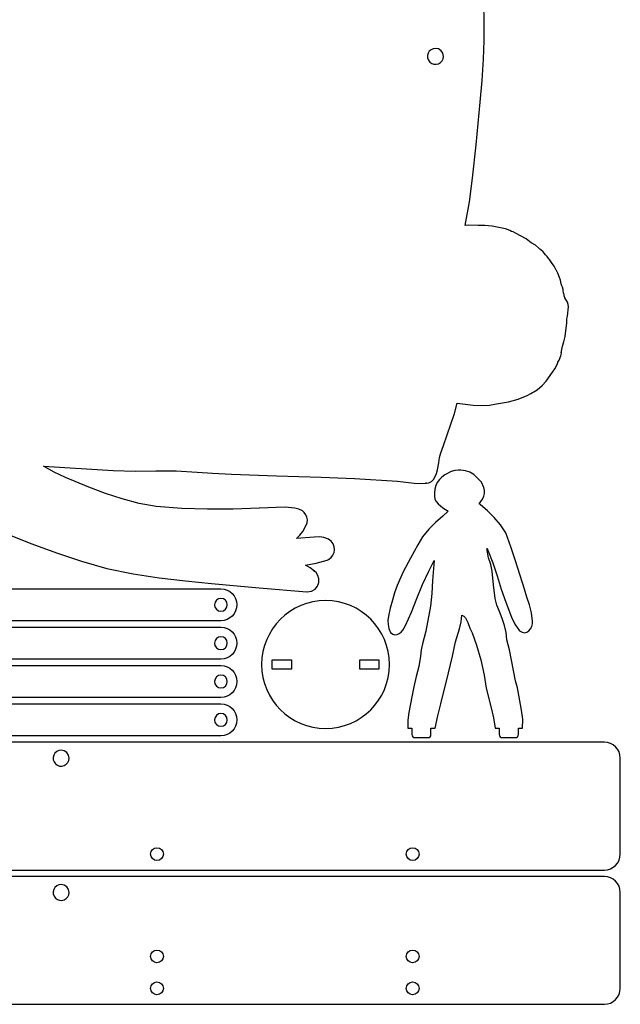
# Model space of a CAD drawing. Extents: x -104 to 747, y 152 to 800.
# Drawn here: x 559 to 747, y 152 to 460 of the extents above; entities that cross this region are included whole.
import ezdxf

# ---------------------------------------------------------------- set-up
doc = ezdxf.new("R2010")
doc.units = 0

msp = doc.modelspace()

# ---------------------------------------------------------------- linework, layer by layer
for p, q in [((704.125125, 459.05425), (704.027422, 464.877219)), ((704.066266, 453.231656), (704.125125, 459.05425)), ((703.856, 447.413), (704.066266, 453.231656)), ((686.953031, 449.869125), (686.571, 449.234)), ((687.492, 450.35575), (686.953031, 449.869125)), ((688.147969, 450.66725), (687.492, 450.35575)), ((688.881, 450.777), (688.147969, 450.66725)), ((689.83775, 450.586875), (688.881, 450.777)), ((690.649, 450.045), (689.83775, 450.586875)), ((691.190875, 449.23375), (690.649, 450.045)), ((686.571, 449.234), (686.391875, 448.514891)), ((686.391875, 448.514891), (686.42875, 447.789875)), ((686.42875, 447.789875), (686.67225, 447.105922)), ((686.67225, 447.105922), (687.113, 446.51)), ((690.473125, 446.349875), (690.95975, 446.8885)), ((690.95975, 446.8885), (691.27125, 447.544125)), ((691.381, 448.277), (691.190875, 449.23375)), ((691.27125, 447.544125), (691.381, 448.277)), ((703.452766, 440.678906), (703.856, 447.413)), ((687.113, 446.51), (687.709078, 446.06925)), ((687.709078, 446.06925), (688.393375, 445.82575)), ((688.393375, 445.82575), (689.118734, 445.788875)), ((689.118734, 445.788875), (689.838, 445.968)), ((689.838, 445.968), (690.473125, 446.349875)), ((702.911625, 433.96525), (703.452766, 440.678906)), ((701.566, 420.594), (702.911625, 433.96525)), ((700.506, 410.198), (701.566, 420.588)), ((701.566, 420.588), (701.566, 420.594)), ((699.54925, 402.756875), (700.506, 410.192)), ((700.506, 410.192), (700.506, 410.198)), ((698.189, 395.39), (699.54925, 402.756875)), ((699.211, 395.454), (698.189, 395.39)), ((702.257, 395.377), (699.211, 395.454)), ((704.312, 395.357875), (702.257, 395.377)), ((706.592, 395.164), (704.312, 395.357875)), ((709.754, 394.497), (706.592, 395.164)), ((710.766625, 394.287875), (709.754, 394.497)), ((712.125, 393.832), (710.766625, 394.287875)), ((712.713, 393.505), (712.125, 393.832)), ((713.18, 393.377), (712.713, 393.505)), ((713.958, 393.006), (713.18, 393.377)), ((717.272, 391.155), (713.958, 393.006)), ((718.858, 389.948), (717.272, 391.155)), ((720.197, 389.197), (718.858, 389.948)), ((721.139125, 388.429125), (720.197, 389.197)), ((721.581, 387.92), (721.139125, 388.429125)), ((721.836, 387.801125), (721.581, 387.92)), ((722.529, 387.182), (721.836, 387.801125)), ((723.343, 386.192), (722.529, 387.182)), ((723.874, 385.658), (723.343, 386.192)), ((724.398, 384.967), (723.874, 385.658)), ((724.607, 384.72), (724.398, 384.967)), ((725.05875, 384.0525), (724.607, 384.72)), ((726.048, 382.622), (724.873, 384.24)), ((724.873, 384.24), (725.05875, 384.0525)), ((726.516, 381.629), (726.048, 382.622)), ((726.596, 381.383), (726.516, 381.629)), ((726.70775, 381.257375), (726.596, 381.383)), ((727.13, 380.48), (726.70775, 381.257375)), ((727.644, 379.05), (727.13, 380.48)), ((727.959, 378.304), (727.644, 379.05)), ((728.228, 377.135), (727.959, 378.304)), ((728.398, 376.532), (728.228, 377.135)), ((728.622, 376.109), (728.398, 376.532)), ((728.794375, 375.398625), (728.622, 376.109)), ((728.804, 374.917), (728.794375, 375.398625)), ((728.989, 374.299), (728.804, 374.917)), ((728.873, 374.525), (728.861, 374.556)), ((728.861, 374.556), (728.861, 374.555)), ((728.861, 374.555), (728.87, 374.538)), ((728.87, 374.538), (728.873, 374.525)), ((728.985, 374.229), (728.989, 374.299)), ((729.027, 374.119), (728.985, 374.229)), ((729.045, 374.051), (729.027, 374.119)), ((729.062, 373.977), (729.045, 374.051)), ((729.098, 373.825), (729.062, 373.977)), ((729.188, 373.415), (729.098, 373.825)), ((729.278, 373.006), (729.188, 373.415)), ((729.31, 372.856), (729.278, 373.006)), ((729.323, 372.789), (729.31, 372.856)), ((729.334, 372.733), (729.323, 372.789)), ((729.338, 372.712), (729.334, 372.733)), ((730.147, 371.413), (729.338, 372.712)), ((730.450375, 370.674125), (730.147, 371.413)), ((730.168, 366.985), (730.495, 369.876)), ((730.495, 369.876), (730.450375, 370.674125)), ((729.984, 366.169), (730.168, 366.985)), ((729.483, 360.669), (729.943, 364.91)), ((729.943, 364.91), (729.984, 366.169)), ((729.057875, 358.947125), (729.483, 360.669)), ((728.234, 355.541), (728.653, 357.661)), ((728.653, 357.661), (729.057875, 358.947125)), ((727.55, 353.239), (728.1, 354.64)), ((728.1, 354.64), (728.2705, 355.4805)), ((728.264531, 355.611437), (728.234, 355.541)), ((728.2705, 355.4805), (728.264531, 355.611437)), ((726.239, 350.541375), (726.974, 351.901)), ((726.974, 351.901), (727.21425, 352.512)), ((727.21425, 352.512), (727.216, 352.589)), ((727.216, 352.589), (727.55, 353.239)), ((723.4895, 346.631375), (725.54, 349.481)), ((725.54, 349.481), (726.239, 350.541375)), ((720.749, 344), (722.233906, 345.264641)), ((722.233906, 345.264641), (723.4895, 346.631375)), ((714.752125, 341.05525), (717.59, 342.234)), ((717.59, 342.234), (718.685, 342.836)), ((718.685, 342.836), (719.275, 343.169)), ((719.275, 343.169), (719.701, 343.364)), ((719.701, 343.364), (720.749, 344)), ((694.802, 336.577), (695.713, 339.75)), ((695.713, 339.75), (700.63275, 339.149375)), ((700.63275, 339.149375), (703.164719, 339.051516)), ((703.164719, 339.051516), (705.746, 339.154)), ((705.746, 339.154), (708.015, 339.55)), ((708.015, 339.55), (711.768, 340.172)), ((711.768, 340.172), (714.752125, 341.05525)), ((691.381, 326.572), (694.797, 336.565)), ((694.797, 336.565), (694.802, 336.577)), ((690.515, 324.22), (691.381, 326.572)), ((690.15975, 322.824125), (690.512, 324.216)), ((690.512, 324.216), (690.515, 324.22)), ((689.51775, 318.9475), (689.908, 321.121)), ((689.908, 321.121), (690.15975, 322.824125)), ((569.560922, 318.245844), (566.157, 320.077)), ((566.157, 320.077), (587.996, 318.74)), ((573.085125, 316.56075), (569.560922, 318.245844)), ((587.996, 318.74), (588.019, 318.738)), ((588.019, 318.738), (594.981203, 318.549891)), ((594.981203, 318.549891), (601.397875, 318.628875)), ((601.397875, 318.628875), (607.704109, 318.637172)), ((607.704109, 318.637172), (614.335, 318.237)), ((614.335, 318.237), (619.051297, 317.867062)), ((619.051297, 317.867062), (625.021125, 317.56425)), ((625.021125, 317.56425), (639.077, 317.088)), ((688.637, 316.597), (689.160156, 317.782281)), ((689.160156, 317.782281), (689.51775, 318.9475)), ((691.783984, 317.366156), (690.882221, 316.677191)), ((693.802, 318.388), (691.783984, 317.366156)), ((694.902625, 318.693125), (693.802, 318.388)), ((696.013, 318.84), (694.902625, 318.693125)), ((696.843, 318.845), (696.013, 318.84)), ((698.264453, 318.646516), (696.843, 318.847)), ((696.843, 318.847), (696.843, 318.845)), ((699.617375, 318.178375), (698.264453, 318.646516)), ((700.865859, 317.444547), (699.617375, 318.178375)), ((701.974, 316.447), (700.865859, 317.444547)), ((580.392, 313.475), (573.085125, 316.56075)), ((639.077, 317.088), (653.136625, 316.67375)), ((653.136625, 316.67375), (663.582, 316.219)), ((663.582, 316.219), (677.041, 315.428)), ((677.041, 315.428), (682.156, 314.785)), ((682.156, 314.785), (683.949875, 314.690875)), ((683.949875, 314.690875), (685.77, 314.746)), ((685.77, 314.749), (685.716, 314.743)), ((685.716, 314.743), (686.071, 314.746)), ((685.77, 314.746), (686.801703, 314.877297)), ((686.071, 314.746), (685.77, 314.75)), ((685.77, 314.75), (685.77, 314.749)), ((686.801703, 314.877297), (687.626875, 315.304375)), ((687.626875, 315.304375), (688.240359, 315.915016)), ((688.240359, 315.915016), (688.637, 316.597)), ((689.432576, 314.980559), (688.940453, 313.987844)), ((690.089125, 315.8795), (689.432576, 314.980559)), ((690.882221, 316.677191), (690.089125, 315.8795)), ((703.234156, 315.069187), (701.974, 316.447)), ((704.022, 313.382), (703.234156, 315.069187)), ((580.397, 313.472), (580.392, 313.475)), ((580.403, 313.47), (580.397, 313.472)), ((585.591672, 311.520203), (580.403, 313.47)), ((590.829375, 309.809375), (585.591672, 311.520203)), ((688.561, 311.751), (688.520002, 310.718018)), ((688.640635, 312.908832), (688.561, 311.751)), ((688.940453, 313.987844), (688.640635, 312.908832)), ((703.997848, 310.659148), (704.191094, 311.562813)), ((704.193043, 312.47782), (704.022, 313.382)), ((704.191094, 311.562813), (704.193043, 312.47782)), ((596.121641, 308.429859), (590.829375, 309.809375)), ((601.474, 307.474), (596.121641, 308.429859)), ((688.520002, 310.718018), (688.722766, 309.800078)), ((688.722766, 309.800078), (689.130303, 308.984818)), ((689.130303, 308.984818), (689.703625, 308.259875)), ((689.703625, 308.259875), (691.191672, 307.031484)), ((702.588, 308.309), (703.595, 309.789)), ((702.812, 308.103), (702.588, 308.309)), ((705.115141, 306.1505), (702.812, 308.103)), ((703.595, 309.789), (703.997848, 310.659148)), ((609.453797, 306.808172), (601.474, 307.474)), ((617.503625, 306.581375), (609.453797, 306.808172)), ((625.607641, 306.655141), (617.503625, 306.581375)), ((633.75, 306.891), (625.607641, 306.655141)), ((633.82, 306.894), (633.75, 306.891)), ((639.0275, 307.17275), (633.82, 306.894)), ((641.873031, 307.212937), (639.0275, 307.17275)), ((644.865, 306.931), (641.873031, 307.212937)), ((646.09675, 306.658875), (644.865, 306.931)), ((647.21, 306.056), (646.09675, 306.658875)), ((647.784609, 305.540109), (647.21, 306.056)), ((648.275875, 304.889125), (647.784609, 305.540109)), ((692.875, 306.016), (691.175, 304.403)), ((691.191672, 307.031484), (692.875, 306.016)), ((707.286375, 304.045), (705.115141, 306.1505)), ((648.108187, 300.975859), (648.695, 302.388)), ((648.632703, 304.120578), (648.275875, 304.889125)), ((648.804, 303.252), (648.632703, 304.120578)), ((648.695, 302.388), (648.804, 303.252)), ((688.925422, 302.416984), (686.772875, 300.322125)), ((691.175, 304.403), (688.925422, 302.416984)), ((709.229422, 301.74), (707.286375, 304.045)), ((554.973, 298.804), (562.563406, 295.829328)), ((646.408437, 298.518703), (647.33575, 299.685875)), ((647.33575, 299.685875), (648.108187, 300.975859)), ((686.772875, 300.322125), (684.863891, 298.024953)), ((710.848, 299.189), (709.229422, 301.74)), ((712.441703, 294.839406), (710.848, 299.189)), ((562.563406, 295.829328), (570.24625, 292.963875)), ((645.357, 297.475), (646.408437, 298.518703)), ((650.863, 297.817), (645.357, 297.475)), ((650.927, 297.819), (650.863, 297.817)), ((652.67775, 297.944), (650.927, 297.819)), ((653.963656, 297.790031), (652.67775, 297.944)), ((655.402, 297.226), (653.963656, 297.790031)), ((656.268719, 296.578109), (655.402, 297.226)), ((656.85925, 295.755375), (656.268719, 296.578109)), ((657.187656, 294.850703), (656.85925, 295.755375)), ((684.046525, 296.771291), (683.345, 295.432)), ((684.863891, 298.024953), (684.046525, 296.771291)), ((570.24625, 292.963875), (578.059969, 290.338234)), ((656.791, 292.263625), (657.132906, 293.093578)), ((657.132906, 293.093578), (657.268, 293.957)), ((657.268, 293.957), (657.187656, 294.850703)), ((683.345, 295.432), (681.04125, 291.265797)), ((705.515, 291.423), (704.972, 294.306)), ((704.972, 294.306), (705.217, 293.851)), ((705.217, 293.851), (706.82025, 289.849156)), ((713.903875, 290.43975), (712.441703, 294.839406)), ((578.059969, 290.338234), (586.043, 288.083)), ((648.178, 289.128), (651.56475, 289.77575)), ((651.56475, 289.77575), (654.959, 290.704)), ((654.959, 290.704), (655.399, 290.898)), ((655.399, 290.898), (656.220344, 291.515609)), ((656.220344, 291.515609), (656.791, 292.263625)), ((681.04125, 291.265797), (678.8035, 287.057125)), ((686.794, 287.187), (688.486, 290.574)), ((688.486, 290.574), (687.908, 284.268)), ((706.160973, 289.360176), (705.515, 291.423)), ((706.82025, 289.849156), (708.16025, 285.7485)), ((716.707, 281.599), (713.903875, 290.43975)), ((586.043, 288.083), (586.063, 288.079)), ((586.063, 288.079), (594.230875, 286.388453)), ((649.645375, 288.2845), (648.178, 289.128)), ((651.019, 287.207), (649.645375, 288.2845)), ((651.496609, 286.784688), (650.645, 287.495)), ((650.645, 287.495), (651.019, 287.207)), ((652.096125, 285.88725), (651.496609, 286.784688)), ((678.8035, 287.057125), (676.85825, 282.721891)), ((684.768469, 283.019672), (686.794, 287.187)), ((706.578031, 287.253969), (706.160973, 289.360176)), ((707.05475, 282.9745), (706.578031, 287.253969)), ((594.230875, 286.388453), (602.43475, 285.150625)), ((602.43475, 285.150625), (610.6375, 284.203234)), ((610.6375, 284.203234), (618.802, 283.384)), ((618.802, 283.384), (618.817, 283.384)), ((618.817, 283.384), (633.708125, 281.9875)), ((651.957594, 282.536359), (652.363, 283.705)), ((652.399578, 284.846188), (652.096125, 285.88725)), ((652.363, 283.705), (652.399578, 284.846188)), ((687.908, 284.268), (687.755719, 280.272266)), ((708.16025, 285.7485), (709.436875, 281.623094)), ((-98.2777, 281.732), (621.721, 281.732)), ((621.721, 281.732), (622.731137, 281.63077)), ((622.731137, 281.63077), (623.670844, 281.340281)), ((623.670844, 281.340281), (624.520316, 280.88034)), ((624.520316, 280.88034), (625.25975, 280.27075)), ((633.708125, 281.9875), (648.669, 280.783)), ((648.669, 280.783), (648.764, 280.777)), ((648.764, 280.777), (650.094156, 280.976453)), ((650.094156, 280.976453), (651.18, 281.594875)), ((651.18, 281.594875), (651.957594, 282.536359)), ((676.066094, 280.480533), (675.432, 278.176)), ((676.85825, 282.721891), (676.066094, 280.480533)), ((683.048, 278.717625), (684.768469, 283.019672)), ((707.603844, 278.710781), (707.05475, 282.9745)), ((709.436875, 281.623094), (710.85, 277.547)), ((717.458969, 279.12925), (716.707, 281.599)), ((619.878672, 277.49225), (619.721, 276.714)), ((620.307375, 278.128), (619.878672, 277.49225)), ((620.942891, 278.55675), (620.307375, 278.128)), ((621.721, 278.714), (620.942891, 278.55675)), ((622.499688, 278.55675), (621.721, 278.714)), ((623.1355, 278.128), (622.499688, 278.55675)), ((623.564312, 277.49225), (623.1355, 278.128)), ((623.722, 276.714), (623.564312, 277.49225)), ((625.25975, 280.27075), (625.86934, 279.531316)), ((625.86934, 279.531316), (626.329281, 278.681844)), ((626.329281, 278.681844), (626.61977, 277.742137)), ((626.61977, 277.742137), (626.721, 276.732)), ((650.445543, 277.616686), (648.528956, 277.123872)), ((652.431242, 277.919746), (650.445543, 277.616686)), ((654.476, 278.023), (652.431242, 277.919746)), ((656.520934, 277.919746), (654.476, 278.023)), ((658.506785, 277.616686), (656.520934, 277.919746)), ((660.423501, 277.123872), (658.506785, 277.616686)), ((675.432, 278.176), (674.720188, 275.692)), ((681.365031, 274.399266), (683.048, 278.717625)), ((687.755719, 280.272266), (687.271, 276.302875)), ((708.111371, 276.624262), (707.603844, 278.710781)), ((710.85, 277.547), (712.623625, 272.869875)), ((718.28725, 276.67), (717.458969, 279.12925)), ((619.721, 276.714), (619.87825, 275.935328)), ((619.87825, 275.935328), (620.307, 275.299625)), ((620.307, 275.299625), (620.94275, 274.871109)), ((620.94275, 274.871109), (621.721, 274.714)), ((621.721, 274.714), (622.499828, 274.871109)), ((622.499828, 274.871109), (623.135875, 275.299625)), ((623.135875, 275.299625), (623.564734, 275.935328)), ((623.564734, 275.935328), (623.722, 276.714)), ((626.329281, 274.782156), (625.86934, 273.932684)), ((626.61977, 275.721863), (626.329281, 274.782156)), ((626.721, 276.732), (626.61977, 275.721863)), ((643.294379, 274.607447), (641.754754, 273.456155)), ((644.943322, 275.6092), (643.294379, 274.607447)), ((646.691531, 276.451359), (644.943322, 275.6092)), ((648.528956, 277.123872), (646.691531, 276.451359)), ((662.261031, 276.451359), (660.423501, 277.123872)), ((664.009323, 275.6092), (662.261031, 276.451359)), ((665.658324, 274.607447), (664.009323, 275.6092)), ((667.197984, 273.456155), (665.658324, 274.607447)), ((674.720188, 275.692), (674.14375, 273.12025)), ((679.452, 270.183), (681.365031, 274.399266)), ((687.271, 276.302875), (685.812, 268.418)), ((708.884, 274.589), (708.111371, 276.624262)), ((709.775719, 272.459453), (708.884, 274.589)), ((718.960656, 274.18075), (718.28725, 276.67)), ((719.248, 271.621), (718.960656, 274.18075)), ((621.721, 271.732), (-98.2777, 271.732)), ((622.731137, 271.83323), (621.721, 271.732)), ((623.670844, 272.123719), (622.731137, 271.83323)), ((624.520316, 272.58366), (623.670844, 272.123719)), ((625.25975, 273.19325), (624.520316, 272.58366)), ((625.86934, 273.932684), (625.25975, 273.19325)), ((640.3345, 272.165375), (639.043667, 270.745162)), ((641.754754, 273.456155), (640.3345, 272.165375)), ((668.61825, 272.165375), (667.197984, 273.456155)), ((669.909071, 270.745162), (668.61825, 272.165375)), ((674.14375, 273.12025), (674.016219, 271.829945)), ((674.016219, 271.829945), (674.054437, 270.551875)), ((696.444375, 269.23825), (696.954828, 271.333625)), ((696.954828, 271.333625), (697.168, 273.483)), ((697.168, 273.483), (697.788205, 273.168758)), ((697.788205, 273.168758), (698.291141, 272.639313)), ((698.291141, 272.639313), (699.052125, 271.151)), ((699.052125, 271.151), (699.664797, 269.450438)), ((710.46175, 270.271875), (709.775719, 272.459453)), ((712.623625, 272.869875), (713.700047, 270.625016)), ((719.253955, 270.762291), (719.248, 271.621)), ((-98.2777, 269.731), (621.721, 269.731)), ((621.721, 269.731), (622.731137, 269.629813)), ((622.731137, 269.629813), (623.670844, 269.339437)), ((623.670844, 269.339437), (624.520316, 268.879656)), ((624.520316, 268.879656), (625.25975, 268.27025)), ((625.25975, 268.27025), (625.86934, 267.531)), ((637.892309, 269.205568), (636.890475, 267.556648)), ((639.043667, 270.745162), (637.892309, 269.205568)), ((671.060395, 269.205568), (669.909071, 270.745162)), ((672.062169, 267.556648), (671.060395, 269.205568)), ((674.054437, 270.551875), (674.302375, 269.29743)), ((674.302375, 269.29743), (674.804, 268.078)), ((674.804, 268.078), (675.490738, 267.513307)), ((677.55775, 267.687875), (678.17066, 268.181643)), ((678.17066, 268.181643), (678.706344, 268.799547)), ((678.706344, 268.799547), (679.452, 270.183)), ((685.812, 268.418), (684.817625, 264.539375)), ((695.162, 265.091), (696.444375, 269.23825)), ((699.664797, 269.450438), (700.343, 267.97)), ((710.950906, 268.036859), (710.46175, 270.271875)), ((711.252, 265.765), (710.950906, 268.036859)), ((713.700047, 270.625016), (715.157, 268.615)), ((715.157, 268.615), (715.959217, 268.120193)), ((715.959217, 268.120193), (716.743047, 267.984859)), ((716.743047, 267.984859), (717.476135, 268.153627)), ((717.476135, 268.153627), (718.126125, 268.571125)), ((718.126125, 268.571125), (718.660662, 269.181982)), ((718.660662, 269.181982), (719.047391, 269.930828)), ((719.047391, 269.930828), (719.253955, 270.762291)), ((619.878672, 265.49225), (619.721, 264.714)), ((620.307375, 266.128), (619.878672, 265.49225)), ((620.942891, 266.55675), (620.307375, 266.128)), ((621.721, 266.714), (620.942891, 266.55675)), ((622.499688, 266.55675), (621.721, 266.714)), ((623.1355, 266.128), (622.499688, 266.55675)), ((623.564312, 265.49225), (623.1355, 266.128)), ((623.722, 264.714), (623.564312, 265.49225)), ((625.86934, 267.531), (626.329281, 266.681688)), ((626.329281, 266.681688), (626.61977, 265.742094)), ((626.61977, 265.742094), (626.721, 264.732)), ((636.048219, 265.808453), (635.375591, 263.971038)), ((636.890475, 267.556648), (636.048219, 265.808453)), ((672.904344, 265.808453), (672.062169, 267.556648)), ((673.576866, 263.971038), (672.904344, 265.808453)), ((675.490738, 267.513307), (676.194281, 267.297516)), ((676.194281, 267.297516), (676.891121, 267.374436)), ((676.891121, 267.374436), (677.55775, 267.687875)), ((694.183656, 260.600625), (695.162, 265.091)), ((700.343, 267.97), (701.745312, 264.133125)), ((712.020422, 262.573766), (711.252, 265.765)), ((619.721, 264.714), (619.87825, 263.935328)), ((619.87825, 263.935328), (620.307, 263.299625)), ((620.307, 263.299625), (620.94275, 262.871109)), ((620.94275, 262.871109), (621.721, 262.714)), ((621.721, 262.714), (622.499828, 262.871109)), ((622.499828, 262.871109), (623.135875, 263.299625)), ((623.135875, 263.299625), (623.564734, 263.935328)), ((623.564734, 263.935328), (623.722, 264.714)), ((625.86934, 261.932684), (625.25975, 261.19325)), ((626.329281, 262.782156), (625.86934, 261.932684)), ((626.61977, 263.721863), (626.329281, 262.782156)), ((626.721, 264.732), (626.61977, 263.721863)), ((634.882645, 262.054455), (634.57943, 260.068758)), ((635.375591, 263.971038), (634.882645, 262.054455)), ((674.069684, 262.054455), (673.576866, 263.971038)), ((674.372746, 260.068758), (674.069684, 262.054455)), ((684.423328, 262.586422), (684.205, 260.606)), ((684.817625, 264.539375), (684.423328, 262.586422)), ((701.745312, 264.133125), (703.0655, 259.45775)), ((712.664625, 259.357875), (712.020422, 262.573766)), ((621.721, 259.732), (-98.2777, 259.732)), ((622.731137, 259.83323), (621.721, 259.732)), ((623.670844, 260.123719), (622.731137, 259.83323)), ((624.520316, 260.58366), (623.670844, 260.123719)), ((625.25975, 261.19325), (624.520316, 260.58366)), ((634.57943, 260.068758), (634.476, 258.024)), ((637.788, 259.523), (643.787, 259.523)), ((637.788, 256.523), (637.788, 259.523)), ((637.788, 259.523), (637.788, 259.523)), ((643.787, 259.523), (643.787, 256.523)), ((665.165, 259.523), (671.165, 259.523)), ((665.165, 256.523), (665.165, 259.523)), ((665.165, 259.523), (665.165, 259.523)), ((671.165, 259.523), (671.165, 256.523)), ((674.476, 258.024), (674.372746, 260.068758)), ((684.205, 260.606), (683.623734, 257.409797)), ((692.91, 255.40675), (694.183656, 260.600625)), ((703.0655, 259.45775), (704.122437, 254.713)), ((713.955, 252.929), (712.664625, 259.357875)), ((-98.2777, 257.731), (621.721, 257.731)), ((621.721, 257.731), (622.731137, 257.629813)), ((622.731137, 257.629813), (623.670844, 257.339437)), ((623.670844, 257.339437), (624.520316, 256.879656)), ((624.520316, 256.879656), (625.25975, 256.27025)), ((625.25975, 256.27025), (625.86934, 255.531)), ((634.476, 258.024), (634.57943, 255.979066)), ((634.57943, 255.979066), (634.882645, 253.993215)), ((643.787, 256.523), (637.788, 256.523)), ((671.165, 256.523), (665.165, 256.523)), ((674.069684, 253.993215), (674.372746, 255.979066)), ((674.372746, 255.979066), (674.476, 258.024)), ((683.623734, 257.409797), (682.854125, 254.246875)), ((619.878672, 253.49225), (619.721, 252.714)), ((619.721, 252.714), (619.87825, 251.935328)), ((620.307375, 254.128), (619.878672, 253.49225)), ((620.942891, 254.55675), (620.307375, 254.128)), ((621.721, 254.714), (620.942891, 254.55675)), ((622.499688, 254.55675), (621.721, 254.714)), ((623.1355, 254.128), (622.499688, 254.55675)), ((623.564312, 253.49225), (623.1355, 254.128)), ((623.722, 252.714), (623.564312, 253.49225)), ((623.564734, 251.935328), (623.722, 252.714)), ((625.86934, 255.531), (626.329281, 254.681688)), ((626.329281, 254.681688), (626.61977, 253.742094)), ((626.61977, 253.742094), (626.721, 252.732)), ((626.721, 252.732), (626.61977, 251.721863)), ((634.882645, 253.993215), (635.375591, 252.076499)), ((673.576866, 252.076499), (674.069684, 253.993215)), ((682.854125, 254.246875), (682.083953, 251.083016)), ((690.571, 245.745), (692.91, 255.40675)), ((704.122437, 254.713), (704.735, 250.668)), ((714.584109, 250.698969), (713.955, 252.929)), ((619.87825, 251.935328), (620.307, 251.299625)), ((620.307, 251.299625), (620.94275, 250.871109)), ((620.94275, 250.871109), (621.721, 250.714)), ((621.721, 250.714), (622.499828, 250.871109)), ((622.499828, 250.871109), (623.135875, 251.299625)), ((623.135875, 251.299625), (623.564734, 251.935328)), ((625.86934, 249.932684), (625.25975, 249.19325)), ((626.329281, 250.782156), (625.86934, 249.932684)), ((626.61977, 251.721863), (626.329281, 250.782156)), ((635.375591, 252.076499), (636.048219, 250.238969)), ((636.048219, 250.238969), (636.890475, 248.490677)), ((672.062169, 248.490677), (672.904344, 250.238969)), ((672.904344, 250.238969), (673.576866, 252.076499)), ((682.083953, 251.083016), (681.501, 247.884)), ((704.735, 250.668), (706.32075, 244.443625)), ((714.989625, 248.40125), (714.584109, 250.698969)), ((621.721, 247.732), (-98.2777, 247.732)), ((622.731137, 247.83323), (621.721, 247.732)), ((623.670844, 248.123719), (622.731137, 247.83323)), ((624.520316, 248.58366), (623.670844, 248.123719)), ((625.25975, 249.19325), (624.520316, 248.58366)), ((636.890475, 248.490677), (637.892309, 246.841676)), ((637.892309, 246.841676), (639.043667, 245.302016)), ((669.909071, 245.302016), (671.060395, 246.841676)), ((671.060395, 246.841676), (672.062169, 248.490677)), ((681.501, 247.884), (680.5695, 243.04225)), ((715.752, 243.785), (714.989625, 248.40125)), ((-98.2777, 245.731), (621.721, 245.731)), ((621.721, 245.731), (622.731137, 245.629812)), ((622.731137, 245.629812), (623.670844, 245.339437)), ((623.670844, 245.339437), (624.520316, 244.879656)), ((624.520316, 244.879656), (625.25975, 244.27025)), ((625.25975, 244.27025), (625.86934, 243.531)), ((625.86934, 243.531), (626.329281, 242.681688)), ((639.043667, 245.302016), (640.3345, 243.88175)), ((640.3345, 243.88175), (641.754754, 242.590929)), ((667.197984, 242.590929), (668.61825, 243.88175)), ((668.61825, 243.88175), (669.909071, 245.302016)), ((680.776, 244.709), (680.761, 244.666)), ((680.761, 244.666), (680.776, 244.709)), ((680.776, 244.709), (680.776, 244.709)), ((689.60975, 241.96), (690.571, 245.745)), ((706.32075, 244.443625), (707.032813, 241.316578)), ((716.16475, 240.97925), (715.752, 243.785)), ((619.878672, 241.49225), (619.721, 240.714)), ((619.721, 240.714), (619.87825, 239.935328)), ((620.307375, 242.128), (619.878672, 241.49225)), ((620.942891, 242.55675), (620.307375, 242.128)), ((621.721, 242.714), (620.942891, 242.55675)), ((622.499688, 242.55675), (621.721, 242.714)), ((623.1355, 242.128), (622.499688, 242.55675)), ((623.564312, 241.49225), (623.1355, 242.128)), ((623.722, 240.714), (623.564312, 241.49225)), ((623.564734, 239.935328), (623.722, 240.714)), ((626.329281, 242.681688), (626.61977, 241.742094)), ((626.61977, 241.742094), (626.721, 240.732)), ((626.721, 240.732), (626.61977, 239.721863)), ((641.754754, 242.590929), (643.294379, 241.439605)), ((643.294379, 241.439605), (644.943322, 240.437831)), ((644.943322, 240.437831), (646.691531, 239.595656)), ((662.261031, 239.595656), (664.009323, 240.437831)), ((664.009323, 240.437831), (665.658324, 241.439605)), ((665.658324, 241.439605), (667.197984, 242.590929)), ((680.266313, 240.597094), (680.214, 238.157)), ((680.5695, 243.04225), (680.266313, 240.597094)), ((688.734, 238.157), (689.60975, 241.96)), ((707.032813, 241.316578), (707.539, 238.157)), ((716.162, 238.157), (716.16475, 240.97925)), ((619.87825, 239.935328), (620.307, 239.299625)), ((620.307, 239.299625), (620.94275, 238.871109)), ((620.94275, 238.871109), (621.721, 238.714)), ((621.721, 238.714), (622.499828, 238.871109)), ((622.499828, 238.871109), (623.135875, 239.299625)), ((623.135875, 239.299625), (623.564734, 239.935328)), ((625.25975, 237.19325), (624.520316, 236.58366)), ((625.86934, 237.932684), (625.25975, 237.19325)), ((626.329281, 238.782156), (625.86934, 237.932684)), ((626.61977, 239.721863), (626.329281, 238.782156)), ((646.691531, 239.595656), (648.528956, 238.923134)), ((648.528956, 238.923134), (650.445543, 238.430316)), ((650.445543, 238.430316), (652.431242, 238.127254)), ((652.431242, 238.127254), (654.476, 238.024)), ((654.476, 238.024), (656.520934, 238.127254)), ((656.520934, 238.127254), (658.506785, 238.430316)), ((658.506785, 238.430316), (660.423501, 238.923134)), ((660.423501, 238.923134), (662.261031, 239.595656)), ((680.214, 238.157), (681.474, 238.157)), ((681.474, 238.157), (681.474, 236.157)), ((687.474, 236.157), (687.474, 238.157)), ((687.474, 238.157), (688.734, 238.157)), ((707.539, 238.157), (708.851, 238.157)), ((708.851, 238.157), (708.851, 236.157)), ((714.851, 236.157), (714.851, 238.157)), ((714.851, 238.157), (716.162, 238.157)), ((621.721, 235.732), (-98.2777, 235.732)), ((622.731137, 235.83323), (621.721, 235.732)), ((623.670844, 236.123719), (622.731137, 235.83323)), ((624.520316, 236.58366), (623.670844, 236.123719)), ((681.474, 236.157), (681.552344, 235.767031)), ((681.552344, 235.767031), (681.76625, 235.44925)), ((681.76625, 235.44925), (682.084031, 235.235344)), ((682.084031, 235.235344), (682.474, 235.157)), ((682.474, 235.157), (686.474, 235.157)), ((686.474, 235.157), (686.863969, 235.235344)), ((686.863969, 235.235344), (687.18175, 235.44925)), ((687.18175, 235.44925), (687.395656, 235.767031)), ((687.395656, 235.767031), (687.474, 236.157)), ((708.851, 236.157), (708.929344, 235.767031)), ((708.929344, 235.767031), (709.14325, 235.44925)), ((709.14325, 235.44925), (709.461031, 235.235344)), ((709.461031, 235.235344), (709.851, 235.157)), ((709.851, 235.157), (713.851, 235.157)), ((713.851, 235.157), (714.240969, 235.235344)), ((714.240969, 235.235344), (714.55875, 235.44925)), ((714.55875, 235.44925), (714.772656, 235.767031)), ((714.772656, 235.767031), (714.851, 236.157)), ((741.721, 233.731), (-98.2777, 233.731)), ((570.988125, 231.122094), (570.3325, 230.81025)), ((571.721, 231.232), (570.988125, 231.122094)), ((572.678125, 231.041375), (571.721, 231.232)), ((573.489, 230.499), (572.678125, 231.041375)), ((742.731137, 233.629812), (741.721, 233.731)), ((743.670844, 233.339437), (742.731137, 233.629812)), ((744.520316, 232.879656), (743.670844, 233.339437)), ((745.25975, 232.27025), (744.520316, 232.879656)), ((745.86934, 231.531), (745.25975, 232.27025)), ((746.329281, 230.681688), (745.86934, 231.531)), ((569.412, 229.688), (569.232875, 228.968891)), ((569.232875, 228.968891), (569.26975, 228.243875)), ((569.26975, 228.243875), (569.51325, 227.559922)), ((569.793875, 230.323281), (569.412, 229.688)), ((570.3325, 230.81025), (569.793875, 230.323281)), ((574.030875, 229.68825), (573.489, 230.499)), ((573.79975, 227.342625), (574.11125, 227.998547)), ((574.221, 228.732), (574.030875, 229.68825)), ((574.11125, 227.998547), (574.221, 228.732)), ((746.61977, 229.742094), (746.329281, 230.681688)), ((746.721, 228.732), (746.61977, 229.742094)), ((746.721, 198.732), (746.721, 228.732)), ((569.51325, 227.559922), (569.954, 226.964)), ((569.954, 226.964), (570.549922, 226.52325)), ((570.549922, 226.52325), (571.233875, 226.27975)), ((571.233875, 226.27975), (571.958891, 226.242875)), ((571.958891, 226.242875), (572.678, 226.422)), ((572.678, 226.422), (573.313125, 226.803891)), ((573.313125, 226.803891), (573.79975, 227.342625)), ((600.3075, 200.128375), (600.942906, 200.556891)), ((600.942906, 200.556891), (601.721, 200.714)), ((601.721, 200.714), (602.49925, 200.556891)), ((602.49925, 200.556891), (603.135, 200.128375)), ((680.307, 200.128375), (680.94275, 200.556891)), ((680.94275, 200.556891), (681.721, 200.714)), ((681.721, 200.714), (682.499672, 200.556891)), ((682.499672, 200.556891), (683.135375, 200.128375)), ((599.722, 198.714), (599.879094, 199.492672)), ((599.878531, 197.93575), (599.722, 198.714)), ((600.30675, 197.3), (599.878531, 197.93575)), ((599.879094, 199.492672), (600.3075, 200.128375)), ((600.942344, 196.87125), (600.30675, 197.3)), ((603.135375, 197.299625), (602.499672, 196.871109)), ((603.135, 200.128375), (603.56375, 199.492672)), ((603.563891, 197.935328), (603.135375, 197.299625)), ((603.56375, 199.492672), (603.721, 198.714)), ((603.721, 198.714), (603.563891, 197.935328)), ((679.721, 198.714), (679.87825, 199.492672)), ((679.87825, 197.93575), (679.721, 198.714)), ((679.87825, 199.492672), (680.307, 200.128375)), ((680.307, 197.3), (679.87825, 197.93575)), ((680.94275, 196.87125), (680.307, 197.3)), ((683.13575, 197.299625), (682.499813, 196.871109)), ((683.135375, 200.128375), (683.563891, 199.492672)), ((683.564313, 197.935328), (683.13575, 197.299625)), ((683.563891, 199.492672), (683.721, 198.714)), ((683.721, 198.714), (683.564313, 197.935328)), ((746.329281, 196.782156), (746.61977, 197.721863)), ((746.61977, 197.721863), (746.721, 198.732)), ((601.721, 196.714), (600.942344, 196.87125)), ((602.499672, 196.871109), (601.721, 196.714)), ((681.721, 196.714), (680.94275, 196.87125)), ((682.499813, 196.871109), (681.721, 196.714)), ((742.731137, 193.83323), (743.670844, 194.123719)), ((743.670844, 194.123719), (744.520316, 194.58366)), ((744.520316, 194.58366), (745.25975, 195.19325)), ((745.25975, 195.19325), (745.86934, 195.932684)), ((745.86934, 195.932684), (746.329281, 196.782156)), ((-98.2777, 193.732), (741.721, 193.732)), ((741.721, 191.732), (-98.2775, 191.732)), ((741.721, 193.732), (742.731137, 193.83323)), ((742.731137, 191.63077), (741.721, 191.732)), ((743.670844, 191.340281), (742.731137, 191.63077)), ((744.520316, 190.88034), (743.670844, 191.340281)), ((569.794031, 188.323281), (569.412, 187.688)), ((570.333, 188.81025), (569.794031, 188.323281)), ((570.988969, 189.122094), (570.333, 188.81025)), ((571.722, 189.232), (570.988969, 189.122094)), ((572.678625, 189.041375), (571.722, 189.232)), ((573.489, 188.499), (572.678625, 189.041375)), ((574.031375, 187.68825), (573.489, 188.499)), ((745.25975, 190.27075), (744.520316, 190.88034)), ((745.86934, 189.531316), (745.25975, 190.27075)), ((746.329281, 188.681844), (745.86934, 189.531316)), ((746.61977, 187.742137), (746.329281, 188.681844)), ((569.412, 187.688), (569.232875, 186.968891)), ((569.232875, 186.968891), (569.26975, 186.243875)), ((569.26975, 186.243875), (569.51325, 185.559922)), ((569.51325, 185.559922), (569.954, 184.964)), ((569.954, 184.964), (570.549922, 184.52325)), ((573.313703, 184.803891), (573.800625, 185.342625)), ((573.800625, 185.342625), (574.112234, 185.998547)), ((574.222, 186.732), (574.031375, 187.68825)), ((574.112234, 185.998547), (574.222, 186.732)), ((746.721, 186.732), (746.61977, 187.742137)), ((746.721, 156.732), (746.721, 186.732)), ((570.549922, 184.52325), (571.233875, 184.27975)), ((571.233875, 184.27975), (571.958891, 184.242875)), ((571.958891, 184.242875), (572.678, 184.422)), ((572.678, 184.422), (573.313703, 184.803891)), ((599.722, 166.714), (599.879094, 167.49225)), ((599.879094, 165.935328), (599.722, 166.714)), ((599.879094, 167.49225), (600.3075, 168.128)), ((600.3075, 168.128), (600.942906, 168.55675)), ((600.942906, 168.55675), (601.721, 168.714)), ((601.721, 168.714), (602.499688, 168.556891)), ((602.499688, 168.556891), (603.1355, 168.128375)), ((603.1355, 168.128375), (603.564312, 167.492672)), ((603.564312, 167.492672), (603.722, 166.714)), ((603.722, 166.714), (603.564734, 165.935328)), ((679.721, 166.714), (679.878672, 167.49225)), ((679.87825, 165.935328), (679.721, 166.714)), ((679.878672, 167.49225), (680.307375, 168.128)), ((680.307375, 168.128), (680.942891, 168.55675)), ((680.942891, 168.55675), (681.721, 168.714)), ((681.721, 168.714), (682.499828, 168.556891)), ((682.499828, 168.556891), (683.135875, 168.128375)), ((683.135875, 168.128375), (683.564734, 167.492672)), ((683.564734, 167.492672), (683.722, 166.714)), ((683.722, 166.714), (683.564734, 165.935328)), ((600.3075, 165.299625), (599.879094, 165.935328)), ((600.942906, 164.871109), (600.3075, 165.299625)), ((601.721, 164.714), (600.942906, 164.871109)), ((602.499828, 164.871109), (601.721, 164.714)), ((603.135875, 165.299625), (602.499828, 164.871109)), ((603.564734, 165.935328), (603.135875, 165.299625)), ((680.307, 165.299625), (679.87825, 165.935328)), ((680.94275, 164.871109), (680.307, 165.299625)), ((681.721, 164.714), (680.94275, 164.871109)), ((682.499828, 164.871109), (681.721, 164.714)), ((683.135875, 165.299625), (682.499828, 164.871109)), ((683.564734, 165.935328), (683.135875, 165.299625)), ((599.722, 156.714), (599.879094, 157.49225)), ((599.879094, 157.49225), (600.3075, 158.128)), ((600.3075, 158.128), (600.942906, 158.55675)), ((600.942906, 158.55675), (601.721, 158.714)), ((601.721, 158.714), (602.499688, 158.556891)), ((602.499688, 158.556891), (603.1355, 158.128375)), ((603.1355, 158.128375), (603.564312, 157.492672)), ((603.564312, 157.492672), (603.722, 156.714)), ((679.721, 156.714), (679.878672, 157.49225)), ((679.878672, 157.49225), (680.307375, 158.128)), ((680.307375, 158.128), (680.942891, 158.55675)), ((680.942891, 158.55675), (681.721, 158.714)), ((681.721, 158.714), (682.499828, 158.556891)), ((682.499828, 158.556891), (683.135875, 158.128375)), ((683.135875, 158.128375), (683.564734, 157.492672)), ((683.564734, 157.492672), (683.722, 156.714)), ((599.879094, 155.93575), (599.722, 156.714)), ((600.3075, 155.3), (599.879094, 155.93575)), ((600.942906, 154.87125), (600.3075, 155.3)), ((601.721, 154.714), (600.942906, 154.87125)), ((602.499828, 154.871109), (601.721, 154.714)), ((603.135875, 155.299625), (602.499828, 154.871109)), ((603.564734, 155.935328), (603.135875, 155.299625)), ((603.722, 156.714), (603.564734, 155.935328)), ((679.87825, 155.93575), (679.721, 156.714)), ((680.307, 155.3), (679.87825, 155.93575)), ((680.94275, 154.87125), (680.307, 155.3)), ((681.721, 154.714), (680.94275, 154.87125)), ((682.499828, 154.871109), (681.721, 154.714)), ((683.135875, 155.299625), (682.499828, 154.871109)), ((683.564734, 155.935328), (683.135875, 155.299625)), ((683.722, 156.714), (683.564734, 155.935328)), ((745.86934, 153.932684), (746.329281, 154.782156)), ((746.329281, 154.782156), (746.61977, 155.721863)), ((746.61977, 155.721863), (746.721, 156.732)), ((-98.2775, 151.732), (741.721, 151.732)), ((741.721, 151.732), (742.731137, 151.83323)), ((742.731137, 151.83323), (743.670844, 152.123719)), ((743.670844, 152.123719), (744.520316, 152.58366)), ((744.520316, 152.58366), (745.25975, 153.19325)), ((745.25975, 153.19325), (745.86934, 153.932684))]:
    msp.add_line(p, q)

doc.saveas('drawing.dxf')
